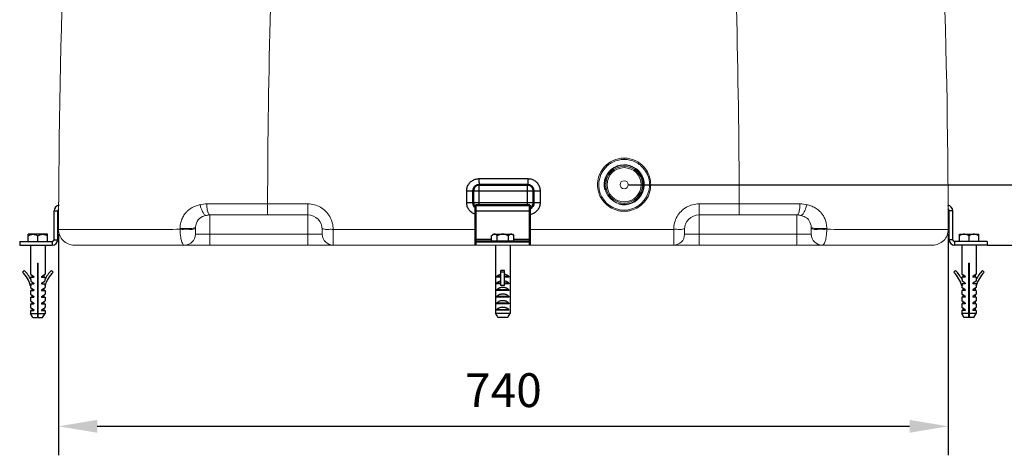
# Model space of a CAD drawing. Units: millimetres. Extents: x 34309 to 37555, y -1674 to 2917.
# Drawn here: x 36209 to 37024, y 810 to 1170 of the extents above; entities that cross this region are included whole.
import ezdxf

# ---------------------------------------------------------------- set-up
doc = ezdxf.new("R2010")
doc.units = ezdxf.units.MM
doc.header["$LTSCALE"] = 8
doc.layers.add('02___PRT_ALL_AXES', color=7, linetype='Continuous')
doc.layers.add('RUNDUNGEN', color=7, linetype='Continuous')
for name, color, linetype, lineweight in [('AM_0', 7, 'Continuous', 50), ('AM_4', 3, 'Continuous', 25), ('AM_5', 3, 'Continuous', 25)]:
    doc.layers.add(name, color=color, linetype=linetype, lineweight=lineweight)
doc.styles.get("Standard").update_dxf_attribs({"font": 'arial.ttf'})
doc.dimstyles.new('GEN-ISO$0$0$0', dxfattribs={"dimscale": 4, "dimtxt": 3.5, "dimasz": 2.5, "dimexe": 1, "dimexo": 1, "dimgap": 2, "dimtad": 1, "dimdsep": 46, "dimtxsty": 'Standard', "dimcen": 0, "dimclrd": 3, "dimclre": 3, "dimclrt": 2, "dimadec": 0, "dimazin": 0, "dimtp": 0.1, "dimtm": 0.1, "dimtfac": 0.71, "dimtmove": 0, "dimatfit": 3, "dimfxl": 1, "dimtzin": 0, "dimarcsym": 0})

# ---------------------------------------------------------------- blocks, each defined once
blk = doc.blocks.new('*D2')
at = {"layer": 'AM_5', "color": 3, "lineweight": -2}
for p, q in [((37153.61, 1065.63), (37153.61, 1161.65)), ((36713.65, 1033.63), (37177.61, 1033.63)), ((37153.61, 983.63), (37153.61, 1033.63)), ((37014.25, 983.63), (37177.61, 983.63)), ((37153.61, 951.63), (37153.61, 919.63))]:
    blk.add_line(p, q, dxfattribs=at)
at = {"layer": 'AM_5', "color": 3}
for points in [[(37148.27, 1065.63), (37158.94, 1065.63), (37153.61, 1033.63)], [(37148.27, 951.63), (37158.94, 951.63), (37153.61, 983.63)]]:
    blk.add_solid(points, dxfattribs=at)
at = {"layer": 'Defpoints', "color": 0}
for p in [(36709.65, 1033.63), (37153.61, 1033.63), (37010.25, 983.63)]:
    blk.add_point(p, dxfattribs=at)
at = {"layer": 'AM_5', "color": 2, "insert": (37127.31, 1129.64), "char_height": 28, "attachment_point": 5, "rotation": 90}
blk.add_mtext('50', dxfattribs=at)
blk = doc.blocks.new('*D3')
at = {"layer": 'AM_5', "color": 3, "lineweight": -2}
for p, q in [((36936.09, 1505.63), (37317.61, 1505.63)), ((37293.61, 1015.63), (37293.61, 1473.63)), ((37014.25, 983.63), (37317.61, 983.63))]:
    blk.add_line(p, q, dxfattribs=at)
at = {"layer": 'AM_5', "color": 3}
for points in [[(37288.27, 1473.63), (37298.94, 1473.63), (37293.61, 1505.63)], [(37288.27, 1015.63), (37298.94, 1015.63), (37293.61, 983.63)]]:
    blk.add_solid(points, dxfattribs=at)
at = {"layer": 'Defpoints', "color": 0}
for p in [(36932.09, 1505.63), (37293.61, 1505.63), (37010.25, 983.63)]:
    blk.add_point(p, dxfattribs=at)
at = {"layer": 'AM_5', "color": 2, "insert": (37267.31, 1244.63), "char_height": 28, "attachment_point": 5, "rotation": 90}
blk.add_mtext('520', dxfattribs=at)
blk = doc.blocks.new('*D4')
at = {"layer": 'AM_5', "color": 3, "lineweight": -2}
for p, q in [((36860.72, 1675.63), (37457.61, 1675.63)), ((37433.61, 1015.63), (37433.61, 1643.63)), ((37014.25, 983.63), (37457.61, 983.63))]:
    blk.add_line(p, q, dxfattribs=at)
at = {"layer": 'AM_5', "color": 3}
for points in [[(37428.27, 1643.63), (37438.94, 1643.63), (37433.61, 1675.63)], [(37428.27, 1015.63), (37438.94, 1015.63), (37433.61, 983.63)]]:
    blk.add_solid(points, dxfattribs=at)
at = {"layer": 'Defpoints', "color": 0}
for p in [(36856.72, 1675.63), (37433.61, 1675.63), (37010.25, 983.63)]:
    blk.add_point(p, dxfattribs=at)
at = {"layer": 'AM_5', "color": 2, "insert": (37407.31, 1329.63), "char_height": 28, "attachment_point": 5, "rotation": 90}
blk.add_mtext('690', dxfattribs=at)
blk = doc.blocks.new('*D5')
at = {"layer": 'AM_5', "color": 3, "lineweight": -2}
for p, q in [((36999.06, 1383.63), (37247.61, 1383.63)), ((37223.61, 1015.63), (37223.61, 1351.63)), ((37010.48, 983.63), (37247.61, 983.63))]:
    blk.add_line(p, q, dxfattribs=at)
at = {"layer": 'AM_5', "color": 3}
for points in [[(37218.27, 1351.63), (37228.94, 1351.63), (37223.61, 1383.63)], [(37218.27, 1015.63), (37228.94, 1015.63), (37223.61, 983.63)]]:
    blk.add_solid(points, dxfattribs=at)
at = {"layer": 'Defpoints', "color": 0}
for p in [(36995.06, 1383.63), (37223.61, 1383.63), (37006.48, 983.63)]:
    blk.add_point(p, dxfattribs=at)
at = {"layer": 'AM_5', "color": 2, "insert": (37197.31, 1183.63), "char_height": 28, "attachment_point": 5, "rotation": 90}
blk.add_mtext('400', dxfattribs=at)
blk = doc.blocks.new('*D6')
at = {"layer": 'AM_5', "color": 3, "lineweight": -2}
for p, q in [((36903.23, 1605.63), (37387.61, 1605.63)), ((37363.61, 1015.63), (37363.61, 1573.63)), ((37084.25, 983.63), (37387.61, 983.63))]:
    blk.add_line(p, q, dxfattribs=at)
at = {"layer": 'AM_5', "color": 3}
for points in [[(37358.27, 1573.63), (37368.94, 1573.63), (37363.61, 1605.63)], [(37358.27, 1015.63), (37368.94, 1015.63), (37363.61, 983.63)]]:
    blk.add_solid(points, dxfattribs=at)
at = {"layer": 'Defpoints', "color": 0}
for p in [(36899.23, 1605.63), (37363.61, 1605.63), (37080.25, 983.63)]:
    blk.add_point(p, dxfattribs=at)
at = {"layer": 'AM_5', "color": 2, "insert": (37337.31, 1294.63), "char_height": 28, "attachment_point": 5, "rotation": 90}
blk.add_mtext('620', dxfattribs=at)
blk = doc.blocks.new('*D7')
at = {"layer": 'AM_5', "color": 3, "lineweight": -2}
for p, q in [((36241.24, 992.66), (36241.24, 809.63)), ((36978.06, 992.66), (36978.06, 809.63)), ((36273.24, 833.63), (36946.06, 833.63))]:
    blk.add_line(p, q, dxfattribs=at)
at = {"layer": 'AM_5', "color": 3}
for points in [[(36273.24, 838.97), (36273.24, 828.3), (36241.24, 833.63)], [(36946.06, 838.97), (36946.06, 828.3), (36978.06, 833.63)]]:
    blk.add_solid(points, dxfattribs=at)
at = {"layer": 'Defpoints', "color": 0}
for p in [(36241.24, 996.66), (36978.06, 996.66), (36978.06, 833.63)]:
    blk.add_point(p, dxfattribs=at)
at = {"layer": 'AM_5', "color": 2, "insert": (36609.65, 859.93), "char_height": 28, "attachment_point": 5}
blk.add_mtext('740', dxfattribs=at)

msp = doc.modelspace()

# ---------------------------------------------------------------- linework, layer by layer
at = {"color": 2, "linetype": 'Continuous', "lineweight": 0}
msp.add_arc((36709.65, 1033.63), 16.62, 255, 195, dxfattribs=at)
at = {"layer": '02___PRT_ALL_AXES', "color": 7, "linetype": 'Continuous', "lineweight": 0}
msp.add_circle((36709.65, 1033.63), 3.33, dxfattribs=at)
at = {"layer": 'AM_0'}
for p, q in [((36584.65, 1018.67), (36584.65, 1028.68)), ((36589.65, 1033.67), (36629.65, 1033.67)), ((36634.65, 1028.67), (36634.65, 1018.67)), ((36586.65, 1016.67), (36631.65, 1016.67)), ((36586.65, 986.67), (36586.65, 1016.67)), ((36631.65, 986.67), (36631.65, 1016.67)), ((36586.65, 986.67), (36631.65, 986.67)), ((36586.65, 986.67), (36586.65, 983.67)), ((36631.65, 986.67), (36631.65, 983.67))]:
    msp.add_line(p, q, dxfattribs=at)
for centre, start, end in [((36589.65, 1028.67), 90.01555, 179.97085), ((36629.65, 1028.67), 0, 90), ((36589.65, 1018.67), 180, 233.09044), ((36629.65, 1018.67), 293.65472, 359.97085)]:
    msp.add_arc(centre, 5, start, end, dxfattribs=at)
at = {"layer": 'AM_4'}
for p, q in [((36589.4, 1038.67), (36629.9, 1038.67)), ((36579.27, 1028.67), (36640.03, 1028.67)), ((36579.27, 1018.67), (36579.27, 1028.67)), ((36589.65, 1016.67), (36589.65, 1033.67)), ((36629.65, 1016.67), (36629.65, 1033.67)), ((36640.03, 1028.67), (36640.03, 1018.67)), ((36237.55, 1012.13), (36240.55, 1012.13)), ((36237.55, 988.13), (36237.55, 1012.13)), ((36240.55, 988.13), (36240.55, 1012.13)), ((36640.03, 1018.67), (36579.27, 1018.67)), ((36586.65, 1012.17), (36631.65, 1012.17)), ((36981.75, 1012.13), (36978.75, 1012.13)), ((36978.75, 988.13), (36978.75, 1012.13)), ((36981.75, 988.13), (36981.75, 1012.13)), ((36232.05, 992.63), (36216.05, 992.63)), ((36216.05, 986.63), (36216.05, 992.63)), ((36224.05, 986.63), (36224.05, 991.4)), ((36232.05, 986.63), (36232.05, 992.63)), ((36237.55, 988.13), (36240.55, 988.13)), ((36599.91, 988.17), (36586.65, 988.17)), ((36601.15, 992.67), (36599.91, 991.44)), ((36599.91, 986.67), (36599.91, 991.44)), ((36601.15, 992.67), (36617.15, 992.67)), ((36604.53, 986.67), (36604.53, 991.44)), ((36613.77, 986.67), (36613.77, 991.44)), ((36617.15, 992.67), (36618.39, 991.44)), ((36618.39, 986.67), (36618.39, 991.44)), ((36631.65, 988.17), (36618.39, 988.17)), ((36981.75, 988.13), (36978.75, 988.13)), ((36987.25, 992.63), (37003.25, 992.63)), ((36987.25, 986.63), (36987.25, 992.63)), ((36995.25, 986.63), (36995.25, 991.4)), ((37003.25, 986.63), (37003.25, 992.63)), ((36209.05, 986.63), (36236.05, 986.63)), ((36209.05, 986.63), (36209.05, 983.63)), ((36209.05, 983.63), (36236.05, 983.63)), ((36218.05, 983.63), (36218.05, 959.51)), ((36230.05, 983.63), (36230.05, 959.51)), ((36236.05, 986.63), (36236.05, 983.63)), ((36603.15, 983.67), (36603.15, 968.67)), ((36615.15, 983.67), (36615.15, 968.67)), ((37010.25, 986.63), (36983.25, 986.63)), ((36983.25, 986.63), (36983.25, 983.63)), ((37010.25, 983.63), (36983.25, 983.63)), ((36989.25, 983.63), (36989.25, 959.51)), ((37001.25, 983.63), (37001.25, 959.51)), ((37010.25, 986.63), (37010.25, 983.63)), ((36211.4, 961.21), (36212.8, 962.64)), ((36223.8, 968.63), (36224.3, 968.63)), ((36223.8, 968.63), (36223.8, 923.63)), ((36224.3, 923.63), (36224.3, 968.63)), ((36236.7, 961.21), (36235.3, 962.64)), ((36603.15, 968.67), (36603.15, 968.67)), ((36603.15, 968.67), (36603.15, 927.14)), ((36610.65, 962.68), (36607.65, 962.68)), ((36607.65, 950.1), (36607.65, 962.68)), ((36610.65, 950.1), (36610.65, 962.68)), ((36615.15, 968.67), (36615.14, 968.67)), ((36615.14, 968.67), (36615.14, 927.14)), ((36982.6, 961.21), (36984, 962.64)), ((36995.5, 968.63), (36995, 968.63)), ((36995, 923.63), (36995, 968.63)), ((36995.5, 968.63), (36995.5, 923.63)), ((37007.9, 961.21), (37006.5, 962.64)), ((36218.05, 959.51), (36220.89, 957.53)), ((36218.05, 957.03), (36220.89, 957.03)), ((36218.05, 957.03), (36218.05, 955.49)), ((36218.24, 955.11), (36218.24, 953.9)), ((36219.05, 958.82), (36219.05, 957.03)), ((36220.89, 957.53), (36220.89, 957.03)), ((36227.21, 957.53), (36230.05, 959.51)), ((36227.21, 957.53), (36227.21, 957.03)), ((36227.21, 957.03), (36230.05, 957.03)), ((36229.05, 958.82), (36229.05, 957.03)), ((36229.86, 955.11), (36229.86, 953.9)), ((36230.05, 957.03), (36230.05, 955.49)), ((36607.65, 957.57), (36604.05, 957.57)), ((36604.05, 957.57), (36604.05, 957.07)), ((36607.65, 957.07), (36604.05, 957.07)), ((36610.65, 961.25), (36607.65, 961.25)), ((36614.25, 957.57), (36610.65, 957.57)), ((36614.25, 957.07), (36610.65, 957.07)), ((36614.25, 957.57), (36614.25, 957.07)), ((36992.09, 957.53), (36989.25, 959.51)), ((36992.09, 957.03), (36989.25, 957.03)), ((36989.25, 957.03), (36989.25, 955.49)), ((36989.44, 955.11), (36989.44, 953.9)), ((36990.25, 958.82), (36990.25, 957.03)), ((36992.09, 957.53), (36992.09, 957.03)), ((37001.25, 959.51), (36998.41, 957.53)), ((36998.41, 957.53), (36998.41, 957.03)), ((37001.25, 957.03), (36998.41, 957.03)), ((37000.25, 958.82), (37000.25, 957.03)), ((37001.06, 955.11), (37001.06, 953.9)), ((37001.25, 957.03), (37001.25, 955.49)), ((36218.05, 950.06), (36218.24, 950.12)), ((36218.05, 950.06), (36218.05, 948.55)), ((36218.05, 948.55), (36220.89, 946.57)), ((36218.05, 946.07), (36220.89, 946.07)), ((36218.05, 946.07), (36218.05, 943.07)), ((36218.24, 953.9), (36220.89, 952.05)), ((36218.24, 951.55), (36220.89, 951.55)), ((36218.24, 951.55), (36218.24, 950.12)), ((36219.05, 947.86), (36219.05, 946.07)), ((36220.89, 952.05), (36220.89, 951.55)), ((36220.89, 946.57), (36220.89, 946.07)), ((36227.21, 952.05), (36229.86, 953.9)), ((36227.21, 952.05), (36227.21, 951.55)), ((36227.21, 951.55), (36229.86, 951.55)), ((36227.21, 946.57), (36230.05, 948.55)), ((36227.21, 946.57), (36227.21, 946.07)), ((36227.21, 946.07), (36230.05, 946.07)), ((36229.05, 947.86), (36229.05, 946.07)), ((36229.86, 951.55), (36229.86, 950.12)), ((36230.05, 950.06), (36229.86, 950.12)), ((36230.05, 950.06), (36230.05, 948.55)), ((36230.05, 946.07), (36230.05, 943.07)), ((36607.65, 952.09), (36604.05, 952.09)), ((36604.05, 952.09), (36604.05, 951.59)), ((36607.65, 951.59), (36604.05, 951.59)), ((36614.25, 946.61), (36604.05, 946.61)), ((36604.05, 946.61), (36604.05, 946.11)), ((36614.25, 946.11), (36604.05, 946.11)), ((36610.65, 950.1), (36607.65, 950.1)), ((36614.25, 952.09), (36610.65, 952.09)), ((36614.25, 951.59), (36610.65, 951.59)), ((36614.25, 952.09), (36614.25, 951.59)), ((36614.25, 946.61), (36614.25, 946.11)), ((36989.25, 950.06), (36989.44, 950.12)), ((36989.25, 950.06), (36989.25, 948.55)), ((36992.09, 946.57), (36989.25, 948.55)), ((36992.09, 946.07), (36989.25, 946.07)), ((36989.25, 946.07), (36989.25, 943.07)), ((36992.09, 952.05), (36989.44, 953.9)), ((36992.09, 951.55), (36989.44, 951.55)), ((36989.44, 951.55), (36989.44, 950.12)), ((36990.25, 947.86), (36990.25, 946.07)), ((36992.09, 952.05), (36992.09, 951.55)), ((36992.09, 946.57), (36992.09, 946.07)), ((37001.06, 953.9), (36998.41, 952.05)), ((36998.41, 952.05), (36998.41, 951.55)), ((37001.06, 951.55), (36998.41, 951.55)), ((37001.25, 948.55), (36998.41, 946.57)), ((36998.41, 946.57), (36998.41, 946.07)), ((37001.25, 946.07), (36998.41, 946.07)), ((37000.25, 947.86), (37000.25, 946.07)), ((37001.06, 951.55), (37001.06, 950.12)), ((37001.25, 950.06), (37001.06, 950.12)), ((37001.25, 950.06), (37001.25, 948.55)), ((37001.25, 946.07), (37001.25, 943.07)), ((36218.05, 943.07), (36220.89, 941.09)), ((36218.05, 940.59), (36220.89, 940.59)), ((36218.05, 940.59), (36218.05, 937.59)), ((36219.05, 942.38), (36219.05, 940.59)), ((36220.89, 941.09), (36220.89, 940.59)), ((36227.21, 941.09), (36230.05, 943.07)), ((36227.21, 941.09), (36227.21, 940.59)), ((36227.21, 940.59), (36230.05, 940.59)), ((36229.05, 942.38), (36229.05, 940.59)), ((36230.05, 940.59), (36230.05, 937.59)), ((36614.25, 941.13), (36604.05, 941.13)), ((36604.05, 941.13), (36604.05, 940.63)), ((36614.25, 940.63), (36604.05, 940.63)), ((36614.25, 941.13), (36614.25, 940.63)), ((36992.09, 941.09), (36989.25, 943.07)), ((36992.09, 940.59), (36989.25, 940.59)), ((36989.25, 940.59), (36989.25, 937.59)), ((36990.25, 942.38), (36990.25, 940.59)), ((36992.09, 941.09), (36992.09, 940.59)), ((37001.25, 943.07), (36998.41, 941.09)), ((36998.41, 941.09), (36998.41, 940.59)), ((37001.25, 940.59), (36998.41, 940.59)), ((37000.25, 942.38), (37000.25, 940.59)), ((37001.25, 940.59), (37001.25, 937.59)), ((36218.05, 937.59), (36220.89, 935.61)), ((36218.05, 935.11), (36220.89, 935.11)), ((36218.05, 935.11), (36218.05, 932.11)), ((36218.05, 932.11), (36220.89, 930.13)), ((36218.05, 929.63), (36220.89, 929.63)), ((36218.05, 929.63), (36218.05, 927.1)), ((36219.05, 936.9), (36219.05, 935.11)), ((36219.05, 931.42), (36219.05, 929.63)), ((36220.89, 935.61), (36220.89, 935.11)), ((36220.89, 930.13), (36220.89, 929.63)), ((36227.21, 935.61), (36230.05, 937.59)), ((36227.21, 935.61), (36227.21, 935.11)), ((36227.21, 935.11), (36230.05, 935.11)), ((36227.21, 930.13), (36230.05, 932.11)), ((36227.21, 930.13), (36227.21, 929.63)), ((36227.21, 929.63), (36230.05, 929.63)), ((36229.05, 936.9), (36229.05, 935.11)), ((36229.05, 931.42), (36229.05, 929.63)), ((36230.05, 935.11), (36230.05, 932.11)), ((36230.05, 929.63), (36230.05, 927.1)), ((36614.25, 935.65), (36604.05, 935.65)), ((36604.05, 935.65), (36604.05, 935.15)), ((36614.25, 935.15), (36604.05, 935.15)), ((36614.25, 930.17), (36604.05, 930.17)), ((36604.05, 930.17), (36604.05, 929.67)), ((36614.25, 929.67), (36604.05, 929.67)), ((36614.25, 935.65), (36614.25, 935.15)), ((36614.25, 930.17), (36614.25, 929.67)), ((36992.09, 935.61), (36989.25, 937.59)), ((36992.09, 935.11), (36989.25, 935.11)), ((36989.25, 935.11), (36989.25, 932.11)), ((36992.09, 930.13), (36989.25, 932.11)), ((36992.09, 929.63), (36989.25, 929.63)), ((36989.25, 929.63), (36989.25, 927.1)), ((36990.25, 936.9), (36990.25, 935.11)), ((36990.25, 931.42), (36990.25, 929.63)), ((36992.09, 935.61), (36992.09, 935.11)), ((36992.09, 930.13), (36992.09, 929.63)), ((37001.25, 937.59), (36998.41, 935.61)), ((36998.41, 935.61), (36998.41, 935.11)), ((37001.25, 935.11), (36998.41, 935.11)), ((37001.25, 932.11), (36998.41, 930.13)), ((36998.41, 930.13), (36998.41, 929.63)), ((37001.25, 929.63), (36998.41, 929.63)), ((37000.25, 936.9), (37000.25, 935.11)), ((37000.25, 931.42), (37000.25, 929.63)), ((37001.25, 935.11), (37001.25, 932.11)), ((37001.25, 929.63), (37001.25, 927.1)), ((36218.05, 927.1), (36223.8, 927.1)), ((36220.05, 923.63), (36218.05, 927.1)), ((36220.05, 923.63), (36223.8, 923.63)), ((36223.8, 926.63), (36224.3, 926.63)), ((36224.3, 927.1), (36230.05, 927.1)), ((36224.3, 923.63), (36228.05, 923.63)), ((36228.05, 923.63), (36230.05, 927.1)), ((36609.15, 927.14), (36603.15, 927.14)), ((36613.14, 923.67), (36605.16, 923.67)), ((36615.14, 927.14), (36609.15, 927.14)), ((36995, 927.1), (36989.25, 927.1)), ((36991.25, 923.63), (36989.25, 927.1)), ((36995, 923.63), (36991.25, 923.63)), ((36995.5, 926.63), (36995, 926.63)), ((37001.25, 927.1), (36995.5, 927.1)), ((36999.25, 923.63), (36995.5, 923.63)), ((36999.25, 923.63), (37001.25, 927.1))]:
    msp.add_line(p, q, dxfattribs=at)
for centre, radius, start, end in [((36242.05, 1012.13), 4.5, 94.79748, 180), ((36242.05, 1012.13), 1.5, 108.15771, 180), ((36977.25, 1012.13), 4.5, 0, 85.20252), ((36977.25, 1012.13), 1.5, 0, 71.84229), ((36236.05, 988.13), 4.5, 270, 0), ((36236.05, 988.13), 1.5, 270, 0), ((36983.25, 988.13), 4.5, 180, 270), ((36983.25, 988.13), 1.5, 180, 270), ((36193.55, 943.01), 27.5, 26.11053, 45.56877), ((36254.55, 943.01), 27.5, 134.43123, 153.88947), ((36964.75, 943.01), 27.5, 26.11053, 45.56877), ((37025.75, 943.01), 27.5, 134.43123, 153.88947), ((36193.55, 943.01), 25.5, 16.07227, 45.56877), ((36254.55, 943.01), 25.5, 134.43123, 163.92773), ((36964.75, 943.01), 25.5, 16.07227, 45.56877), ((37025.75, 943.01), 25.5, 134.43123, 163.92773)]:
    msp.add_arc(centre, radius, start, end, dxfattribs=at)
for points, start_tangent, end_tangent in [([(36579.27, 1028.67), (36579.76, 1031.73), (36581.17, 1034.51), (36583.4, 1036.73), (36586.23, 1038.17), (36589.4, 1038.67)], (0.000103, 1), (1, -0.00041)), ([(36589.4, 1038.67), (36589.42, 1036.76), (36589.42, 1035.9)], (0, -1), (0.023024, -0.999735)), ([(36589.42, 1035.9), (36589.47, 1035.14), (36589.55, 1034.52)], (0.023024, -0.999735), (0.073028, -0.99733)), ([(36629.88, 1035.9), (36629.83, 1035.14), (36629.75, 1034.52)], (-0.023024, -0.999735), (-0.073027, -0.99733)), ([(36629.9, 1038.67), (36629.88, 1036.76), (36629.88, 1035.9)], (-0.000001, -1), (-0.023024, -0.999735)), ([(36629.9, 1038.67), (36633.05, 1038.18), (36635.88, 1036.74), (36638.12, 1034.52), (36639.54, 1031.75), (36640.03, 1028.67)], (1, -0.000067), (-0.000399, -1)), ([(36589.55, 1034.52), (36589.55, 1034.05), (36589.65, 1033.67)], (0.073028, -0.99733), (1, 0)), ([(36629.75, 1034.52), (36629.75, 1034.05), (36629.65, 1033.67)], (-0.073027, -0.99733), (-1, 0)), ([(36586.64, 1009.05), (36586.25, 1009.17), (36583.41, 1010.6), (36581.18, 1012.82), (36579.76, 1015.6), (36579.27, 1018.67)], (-0.963345, 0.268266), (0.000399, 1)), ([(36640.03, 1018.67), (36639.54, 1015.61), (36638.13, 1012.84), (36635.9, 1010.62), (36633.07, 1009.18), (36631.65, 1008.82)], (-0.000103, -1), (-0.985326, -0.170684)), ([(36216.05, 991.4), (36217.12, 991.95), (36218.13, 992.33), (36219.09, 992.56), (36220.05, 992.63)], (0.866025, 0.5), (1, 0)), ([(36220.05, 992.63), (36221, 992.56), (36221.97, 992.33), (36222.98, 991.95), (36224.05, 991.4)], (1, 0), (0.866025, -0.5)), ([(36224.05, 991.4), (36225.12, 991.95), (36226.13, 992.33), (36227.09, 992.56), (36228.05, 992.63)], (0.866025, 0.5), (1, 0)), ([(36228.05, 992.63), (36229, 992.56), (36229.97, 992.33), (36230.98, 991.95), (36232.05, 991.4)], (1, 0), (0.866025, -0.5)), ([(36602.22, 992.67), (36601.67, 992.6), (36601.11, 992.37), (36600.53, 991.99), (36599.91, 991.44)], (-1, 0), (-0.707107, -0.707107)), ([(36604.53, 991.44), (36603.91, 991.99), (36603.33, 992.37), (36602.77, 992.6), (36602.22, 992.67)], (-0.707107, 0.707107), (-1, 0)), ([(36609.15, 992.67), (36608.05, 992.6), (36606.93, 992.37), (36605.77, 991.99), (36604.53, 991.44)], (-1, 0), (-0.894427, -0.447214)), ([(36613.77, 991.44), (36612.53, 991.99), (36611.37, 992.37), (36610.25, 992.6), (36609.15, 992.67)], (-0.894427, 0.447214), (-1, 0)), ([(36616.08, 992.67), (36615.53, 992.6), (36614.97, 992.37), (36614.39, 991.99), (36613.77, 991.44)], (-1, 0), (-0.707107, -0.707107)), ([(36618.39, 991.44), (36617.77, 991.99), (36617.19, 992.37), (36616.63, 992.6), (36616.08, 992.67)], (-0.707107, 0.707107), (-1, 0)), ([(36991.25, 992.63), (36990.3, 992.56), (36989.33, 992.33), (36988.32, 991.95), (36987.25, 991.4)], (-1, 0), (-0.866025, -0.5)), ([(36995.25, 991.4), (36994.18, 991.95), (36993.17, 992.33), (36992.2, 992.56), (36991.25, 992.63)], (-0.866025, 0.5), (-1, 0)), ([(36999.25, 992.63), (36998.3, 992.56), (36997.33, 992.33), (36996.32, 991.95), (36995.25, 991.4)], (-1, 0), (-0.866025, -0.5)), ([(37003.25, 991.4), (37002.18, 991.95), (37001.17, 992.33), (37000.2, 992.56), (36999.25, 992.63)], (-0.866025, 0.5), (-1, 0)), ([(36607.65, 959.42), (36607.27, 959.34), (36606.36, 959.08), (36605.5, 958.69), (36604.72, 958.19), (36604.05, 957.57)], (-0.98417, -0.177226), (-0.664266, -0.747496)), ([(36614.25, 957.57), (36613.58, 958.19), (36612.8, 958.69), (36611.93, 959.08), (36611.03, 959.34), (36610.65, 959.42)], (-0.664266, 0.747496), (-0.98417, 0.177227)), ([(36607.65, 953.94), (36606.84, 953.75), (36606.05, 953.47), (36605.31, 953.1), (36604.63, 952.64), (36604.05, 952.09)], (-0.984181, -0.177164), (-0.664266, -0.747496)), ([(36609.15, 948.59), (36608.2, 948.54), (36607.27, 948.38), (36606.36, 948.12), (36605.5, 947.73), (36604.72, 947.23), (36604.05, 946.61)], (-1, 0), (-0.664266, -0.747496)), ([(36614.25, 946.61), (36613.58, 947.23), (36612.8, 947.73), (36611.93, 948.12), (36611.03, 948.38), (36610.09, 948.54), (36609.15, 948.59)], (-0.664266, 0.747496), (-1, 0)), ([(36614.25, 952.09), (36613.67, 952.64), (36612.99, 953.1), (36612.25, 953.47), (36611.46, 953.75), (36610.65, 953.94)], (-0.664266, 0.747496), (-0.984181, 0.177164)), ([(36609.15, 943.11), (36608.2, 943.06), (36607.27, 942.9), (36606.36, 942.64), (36605.5, 942.25), (36604.72, 941.75), (36604.05, 941.13)], (-1, 0), (-0.664266, -0.747496)), ([(36614.25, 941.13), (36613.58, 941.75), (36612.8, 942.25), (36611.93, 942.64), (36611.03, 942.9), (36610.09, 943.06), (36609.15, 943.11)], (-0.664266, 0.747496), (-1, 0)), ([(36609.15, 937.63), (36608.2, 937.58), (36607.27, 937.42), (36606.36, 937.16), (36605.5, 936.77), (36604.72, 936.27), (36604.05, 935.65)], (-1, 0), (-0.664266, -0.747496)), ([(36609.15, 932.15), (36608.2, 932.1), (36607.27, 931.94), (36606.36, 931.68), (36605.5, 931.29), (36604.72, 930.79), (36604.05, 930.17)], (-1, 0), (-0.664266, -0.747496)), ([(36614.25, 935.65), (36613.58, 936.27), (36612.8, 936.77), (36611.93, 937.16), (36611.03, 937.42), (36610.09, 937.58), (36609.15, 937.63)], (-0.664266, 0.747496), (-1, 0)), ([(36614.25, 930.17), (36613.58, 930.79), (36612.8, 931.29), (36611.93, 931.68), (36611.03, 931.94), (36610.09, 932.1), (36609.15, 932.15)], (-0.664266, 0.747496), (-1, 0)), ([(36603.15, 927.14), (36603.83, 925.96)], (0.500318, -0.865842), (0.500406, -0.865791)), ([(36603.96, 925.74), (36603.83, 925.96)], (-0.500427, 0.865779), (-0.500406, 0.865791)), ([(36603.83, 925.96), (36603.96, 925.74)], (0.500406, -0.865791), (0.500427, -0.865779)), ([(36604.17, 925.38), (36603.96, 925.74)], (-0.500464, 0.865757), (-0.500427, 0.865779)), ([(36603.96, 925.74), (36604.17, 925.38)], (0.500427, -0.865779), (0.500464, -0.865757)), ([(36604.33, 925.11), (36604.17, 925.38)], (-0.500495, 0.865739), (-0.500464, 0.865757)), ([(36604.17, 925.38), (36604.33, 925.11)], (0.500464, -0.865757), (0.500495, -0.865739)), ([(36604.5, 924.81), (36604.33, 925.11)], (-0.500533, 0.865717), (-0.500495, 0.865739)), ([(36604.33, 925.11), (36604.5, 924.81)], (0.500495, -0.865739), (0.500533, -0.865717)), ([(36604.5, 924.81), (36605.16, 923.67)], (0.500533, -0.865717), (0.500726, -0.865606)), ([(36613.14, 923.67), (36613.8, 924.81)], (0.500726, 0.865606), (0.500533, 0.865717)), ([(36613.97, 925.11), (36613.8, 924.81)], (-0.500495, -0.865739), (-0.500533, -0.865717)), ([(36613.8, 924.81), (36613.97, 925.11)], (0.500533, 0.865717), (0.500495, 0.865739)), ([(36614.13, 925.38), (36613.97, 925.11)], (-0.500464, -0.865757), (-0.500495, -0.865739)), ([(36613.97, 925.11), (36614.13, 925.38)], (0.500495, 0.865739), (0.500464, 0.865757)), ([(36614.33, 925.74), (36614.13, 925.38)], (-0.500427, -0.865779), (-0.500464, -0.865757)), ([(36614.13, 925.38), (36614.33, 925.74)], (0.500464, 0.865757), (0.500427, 0.865779)), ([(36614.46, 925.96), (36614.33, 925.74)], (-0.500406, -0.865791), (-0.500427, -0.865779)), ([(36614.33, 925.74), (36614.46, 925.96)], (0.500427, 0.865779), (0.500406, 0.865791)), ([(36614.46, 925.96), (36614.76, 926.47)], (0.500406, 0.865791), (0.500364, 0.865815)), ([(36614.76, 926.47), (36614.8, 926.55)], (0.500364, 0.865815), (0.500358, 0.865819)), ([(36614.8, 926.55), (36615.14, 927.14)], (0.500358, 0.865819), (0.500318, 0.865842))]:
    msp.add_spline(points, degree=3, dxfattribs=dict(at, start_tangent=start_tangent, end_tangent=end_tangent))
at = {"layer": 'RUNDUNGEN', "color": 9, "linetype": 'Continuous', "lineweight": 0}
for p, q in [((36709.64, 1055.67), (36709.64, 1054.65)), ((36364.03, 1017.78), (36366.65, 1017.78)), ((36414.3, 1017.78), (36447.65, 1017.78)), ((36414.3, 1017.78), (36414.3, 1008.63)), ((36447.65, 1017.78), (36447.65, 983.63)), ((36771.65, 1017.78), (36805, 1017.78)), ((36771.65, 983.63), (36771.65, 1017.78)), ((36805, 1017.78), (36805, 1008.63)), ((36852.65, 1017.78), (36855.26, 1017.78)), ((36366.65, 983.63), (36366.65, 1008.63)), ((36852.65, 983.63), (36852.65, 1008.63)), ((36251.4, 996.68), (36249.19, 996.68)), ((36341.88, 996.72), (36341.88, 997.46)), ((36586.65, 996.71), (36468.65, 996.71)), ((36468.65, 996.71), (36468.65, 983.63)), ((36750.65, 996.71), (36631.65, 996.71)), ((36750.65, 983.63), (36750.65, 996.71)), ((36877.41, 997.46), (36877.41, 996.72)), ((36970.06, 996.68), (36967.9, 996.68)), ((36459.65, 992.63), (36354.65, 992.63)), ((36864.65, 992.63), (36759.65, 992.63))]:
    msp.add_line(p, q, dxfattribs=at)
at = {"layer": 'RUNDUNGEN', "color": 7, "linetype": 'Continuous', "lineweight": 0}
for p, q in [((36977.92, 1028.67), (36977.98, 1018.66)), ((36363.62, 1008.25), (36363.63, 1008.25)), ((36366.65, 1008.63), (36447.65, 1008.63)), ((36771.65, 1008.63), (36852.65, 1008.63)), ((36354.65, 997.41), (36354.69, 998.42)), ((36354.65, 992.63), (36354.65, 997.41)), ((36459.65, 996.63), (36459.65, 992.63)), ((36759.65, 992.63), (36759.65, 996.63)), ((36864.65, 997.41), (36864.65, 997.4)), ((36864.65, 997.4), (36864.65, 992.63)), ((36965.06, 983.63), (36254.24, 983.63))]:
    msp.add_line(p, q, dxfattribs=at)
for points in [[(36354.69, 998.42), (36354.93, 1000.1), (36355.38, 1001.69), (36356.05, 1003.19), (36356.92, 1004.51), (36357.96, 1005.63), (36359.17, 1006.53), (36360.57, 1007.25), (36362.22, 1007.85), (36363.62, 1008.25)], [(36855.67, 1008.25), (36856.74, 1007.95), (36857.74, 1007.63), (36858.72, 1007.25), (36859.66, 1006.8), (36860.55, 1006.25), (36861.4, 1005.57), (36862.2, 1004.74), (36862.92, 1003.74), (36863.55, 1002.58), (36864.06, 1001.27), (36864.42, 999.86), (36864.62, 998.35), (36864.65, 997.41)]]:
    msp.add_lwpolyline(points, dxfattribs=at)
at = {"layer": 'RUNDUNGEN', "color": 9, "linetype": 'Continuous', "lineweight": 0}
for radius in [16.15, 14.15]:
    msp.add_circle((36709.65, 1033.63), radius, dxfattribs=at)
at = {"layer": 'RUNDUNGEN', "color": 7, "linetype": 'Continuous', "lineweight": 0}
msp.add_circle((36709.65, 1033.63), 15.15, dxfattribs=at)
for centre, radius, start, end in [((43063.33, 983.63), 6822.1, 175.830336, 179.89061), ((30155.97, 983.63), 6822.1, 0.10939, 4.169664), ((36709.65, 1033.63), 21, 129.98942, 49.8382), ((36366.65, 996.63), 12, 90, 104.59176), ((36447.65, 996.63), 12, 359.99676, 89.99203), ((36771.65, 996.63), 12, 90, 180.00328), ((36852.65, 996.63), 12, 75.40962, 89.99466), ((36254.24, 996.63), 13, 179.89059, 269.99948), ((36965.06, 996.63), 13, 270.00016, 0.1095), ((36345.65, 992.63), 9, 270, 359.99855), ((36468.65, 992.63), 9, 180, 270), ((36750.65, 992.63), 9, 270, 0), ((36873.65, 992.63), 9, 180, 270)]:
    msp.add_arc(centre, radius, start, end, dxfattribs=at)
at = {"layer": 'RUNDUNGEN', "color": 9, "linetype": 'Continuous', "lineweight": 0}
for centre, radius, start, end in [((44263.42, 983.94), 7849.19, 178.570702, 179.753036), ((28955.01, 983.93), 7850.06, 0.247058, 1.42926), ((36709.65, 1033.66), 22, 90.05862, 139.1235), ((36709.64, 1033.67), 22, 40.91613, 90.0326), ((36364.03, 994.61), 23.18, 89.98474, 103.91276), ((36395.26, 1017.59), 31.22, 179.6538, 182.91563), ((36709.66, 1033.68), 22.03, 261.7183, 269.9712), ((36709.64, 1033.67), 22.03, 270.02803, 278.28532), ((36824.04, 1017.59), 31.22, 357.08474, 0.34658), ((36855.27, 994.59), 23.19, 76.0921, 90.01028), ((36353.86, 996.66), 0.791, 359.99799, 0.27243), ((36865.44, 996.65), 0.791, 179.41836, 179.71015)]:
    msp.add_arc(centre, radius, start, end, dxfattribs=at)
at = {"layer": 'RUNDUNGEN', "color": 7, "linetype": 'Continuous', "lineweight": 0}
for points, start_tangent, end_tangent in [([(36696.27, 1049.82), (36700.31, 1052.45), (36704.93, 1054.11), (36709.64, 1054.65)], (0.775201, 0.631715), (1, 0.000747)), ([(36709.64, 1054.65), (36714.38, 1054.1), (36719.03, 1052.43), (36723.1, 1049.76)], (1, 0.000326), (0.772583, -0.634914))]:
    msp.add_spline(points, degree=3, dxfattribs=dict(at, start_tangent=start_tangent, end_tangent=end_tangent))
at = {"layer": 'RUNDUNGEN', "color": 9, "linetype": 'Continuous', "lineweight": 0}
for points, start_tangent, end_tangent in [([(36706.49, 1011.88), (36703.45, 1012.54), (36697.75, 1015.14), (36693.02, 1019.25), (36689.63, 1024.52), (36687.87, 1030.52), (36687.87, 1036.79), (36689.63, 1042.79), (36693.02, 1048.06)], (-0.989597, 0.143865), (0.654433, 0.75612)), ([(36726.27, 1048.08), (36729.66, 1042.81), (36731.42, 1036.8), (36731.43, 1030.53), (36729.67, 1024.53), (36726.28, 1019.25), (36721.55, 1015.14), (36715.85, 1012.54), (36712.81, 1011.88)], (0.655001, -0.755628), (-0.989589, -0.143924)), ([(36341.88, 997.46), (36342.24, 1001.36), (36343.38, 1005.25), (36345.08, 1008.51), (36347.1, 1011.08), (36349.29, 1013.06), (36351.49, 1014.51), (36353.55, 1015.52), (36355.4, 1016.22), (36357.03, 1016.73), (36358.46, 1017.1)], (-0.000101, 1), (0.970652, 0.240489)), ([(36358.46, 1017.1), (36359.51, 1013.55), (36360.89, 1010.58), (36362.34, 1008.71), (36363.62, 1008.25)], (0.222536, -0.974925), (0.968963, 0.247204)), ([(36364.07, 1016.01), (36364.22, 1014.29), (36364.78, 1011.32), (36365.64, 1009.33), (36366.14, 1008.81)], (0.052092, -0.998642), (0.817398, -0.576074)), ([(36366.65, 1017.78), (36380.54, 1017.78), (36397.36, 1017.78), (36414.3, 1017.78)], (1, -0.000008), (1, -0.000227)), ([(36447.65, 1017.78), (36453.07, 1017.06), (36458.14, 1014.96), (36462.49, 1011.61), (36465.83, 1007.24), (36467.94, 1002.12), (36468.65, 996.71)], (1, 0.000232), (0.00124, -0.999999)), ([(36750.65, 996.71), (36751.36, 1002.12), (36753.47, 1007.24), (36756.81, 1011.61), (36761.16, 1014.96), (36766.23, 1017.06), (36771.65, 1017.78)], (0.001241, 0.999999), (1, -0.00023)), ([(36805, 1017.78), (36821.94, 1017.78), (36838.76, 1017.78), (36852.65, 1017.78)], (1, 0.000227), (1, 0.000008)), ([(36855.22, 1016.01), (36855.08, 1014.29), (36854.51, 1011.32), (36853.66, 1009.33), (36853.16, 1008.81)], (-0.052085, -0.998643), (-0.817392, -0.576082)), ([(36860.84, 1017.1), (36859.79, 1013.55), (36858.41, 1010.58), (36856.96, 1008.71), (36855.67, 1008.25)], (-0.222533, -0.974925), (-0.967769, 0.251841)), ([(36860.84, 1017.1), (36862.51, 1016.66), (36864.26, 1016.1), (36866.02, 1015.4), (36867.74, 1014.54), (36869.46, 1013.46), (36871.25, 1012.02), (36873.02, 1010.15), (36874.66, 1007.8), (36876.05, 1004.92), (36877.03, 1001.48), (36877.41, 997.46)], (0.970647, -0.240509), (-0.000054, -1)), ([(36366.14, 1008.81), (36366.65, 1008.63)], (0.817398, -0.576074), (1, -0.00002)), ([(36853.16, 1008.81), (36852.65, 1008.63)], (-0.817392, -0.576082), (-1, -0.00002)), ([(36249.19, 996.68), (36247.22, 996.68), (36244.04, 996.67), (36241.24, 996.66)], (-0.999999, -0.001333), (-0.999972, -0.007477)), ([(36341.88, 996.72), (36329.66, 996.71), (36317.94, 996.71), (36306.81, 996.71), (36296.38, 996.71), (36286.69, 996.7), (36277.81, 996.7), (36269.78, 996.7), (36262.68, 996.69), (36256.55, 996.69), (36251.4, 996.68)], (-1, -0.000069), (-0.999999, -0.001177)), ([(36341.88, 997.46), (36345.37, 997.47), (36347.16, 997.51)], (0.999994, 0.003365), (0.999908, 0.013549)), ([(36342.21, 991.24), (36342.06, 992.7), (36341.88, 996.72)], (-0.127019, 0.9919), (0.001737, 0.999998)), ([(36341.88, 996.72), (36345.37, 996.72), (36347.16, 996.76)], (0.999995, 0.003183), (0.999907, 0.013643)), ([(36347.16, 997.51), (36348.9, 997.47), (36351.91, 997.45), (36354.65, 997.41)], (0.999908, 0.013549), (-0.000787, -1)), ([(36347.16, 996.76), (36348.9, 996.72), (36351.91, 996.7), (36354.65, 996.66)], (0.999907, 0.013643), (0.00476, -0.999989)), ([(36465.2, 996.69), (36462.28, 996.67), (36459.65, 996.63)], (-0.99605, -0.088796), (0, -1)), ([(36466.89, 996.73), (36465.2, 996.69)], (-0.999931, 0.011772), (-0.99605, -0.088796)), ([(36468.65, 996.71), (36466.89, 996.73)], (-0.999984, -0.005599), (-0.999931, 0.011772)), ([(36750.65, 996.71), (36752.4, 996.74)], (0.999998, -0.002163), (0.999896, 0.014411)), ([(36752.4, 996.74), (36754.09, 996.7)], (0.999896, 0.014411), (0.996417, -0.084579)), ([(36754.09, 996.7), (36757.01, 996.68), (36759.65, 996.63)], (0.996417, -0.084579), (0.001765, -0.999998)), ([(36872.13, 997.51), (36870.4, 997.47), (36867.38, 997.45), (36864.65, 997.41)], (-0.999908, 0.013549), (0, -1)), ([(36872.13, 996.76), (36870.4, 996.72), (36867.38, 996.7), (36864.65, 996.66)], (-0.999907, 0.01363), (-0.010157, -0.999948)), ([(36877.41, 997.46), (36873.93, 997.47), (36872.13, 997.51)], (-0.999994, 0.003365), (-0.999908, 0.013549)), ([(36877.41, 996.72), (36873.93, 996.72), (36872.13, 996.76)], (-0.999995, 0.003167), (-0.999907, 0.01363)), ([(36877.41, 996.72), (36877.24, 992.7), (36877.08, 991.24)], (0.001737, -0.999998), (-0.127019, -0.9919)), ([(36967.9, 996.68), (36962.75, 996.69), (36956.62, 996.69), (36949.52, 996.7), (36941.49, 996.7), (36932.6, 996.7), (36922.92, 996.71), (36912.49, 996.71), (36901.36, 996.71), (36889.63, 996.71), (36877.41, 996.72)], (-0.999999, 0.001177), (-1, 0.000069)), ([(36978.06, 996.66), (36975.26, 996.67), (36972.08, 996.68), (36970.06, 996.68)], (-0.999972, 0.007476), (-0.999999, 0.001331)), ([(36345.65, 983.63), (36344.46, 984.28), (36343.4, 986.16), (36342.58, 989.06), (36342.21, 991.24)], (-1, 0.000005), (-0.127019, 0.9919)), ([(36877.08, 991.24), (36876.72, 989.06), (36875.9, 986.16), (36874.84, 984.28), (36873.65, 983.63)], (-0.127019, -0.9919), (-1, -0.000005))]:
    msp.add_spline(points, degree=3, dxfattribs=dict(at, start_tangent=start_tangent, end_tangent=end_tangent))

# ---------------------------------------------------------------- dimensions: what is measured, and where the dimension line sits
at = {"layer": 'AM_5'}
for base, p1, p2, text, picture, middle in [((37433.61, 1675.63), (37010.25, 983.63), (36856.72, 1675.63), '690', '*D4', (37407.31, 1329.63)), ((37363.61, 1605.63), (37080.25, 983.63), (36899.23, 1605.63), '620', '*D6', (37337.31, 1294.63)), ((37293.61, 1505.63), (37010.25, 983.63), (36932.09, 1505.63), '520', '*D3', (37267.31, 1244.63))]:
    dim = msp.add_linear_dim(base=base, p1=p1, p2=p2, angle=90, text=text, dimstyle='GEN-ISO$0$0$0', override={"dimtxt": 7, "dimasz": 8, "dimexe": 6, "dimgap": 3, "dimdec": 0, "dimtdec": 0}, dxfattribs=at)
    dim.commit()
    dim.dimension.update_dxf_attribs({"geometry": picture, "text_midpoint": middle})
for base, p1, p2, picture, middle in [((37223.61, 1383.63), (37006.48, 983.63), (36995.06, 1383.63), '*D5', (37197.31, 1183.63)), ((37153.61, 1033.63), (37010.25, 983.63), (36709.65, 1033.63), '*D2', (37127.31, 1129.64))]:
    dim = msp.add_linear_dim(base=base, p1=p1, p2=p2, angle=90, dimstyle='GEN-ISO$0$0$0', override={"dimtxt": 7, "dimasz": 8, "dimexe": 6, "dimgap": 3, "dimdec": 0, "dimtdec": 0}, dxfattribs=at)
    dim.commit()
    dim.dimension.update_dxf_attribs({"geometry": picture, "text_midpoint": middle})
dim = msp.add_linear_dim(base=(36978.06, 833.63), p1=(36241.24, 996.66), p2=(36978.06, 996.66), text='740', dimstyle='GEN-ISO$0$0$0', override={"dimtxt": 7, "dimasz": 8, "dimexe": 6, "dimgap": 3, "dimdec": 0, "dimtdec": 0}, dxfattribs=at)
dim.commit()
dim.dimension.update_dxf_attribs({"geometry": '*D7', "text_midpoint": (36609.65, 859.93)})

doc.saveas('drawing.dxf')
